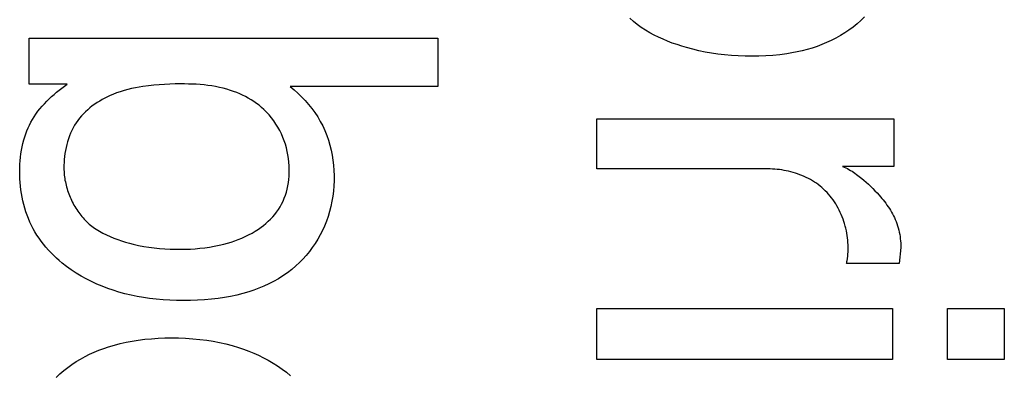
# Model space of a CAD drawing. Units: millimetres. Extents: x 0 to 4000, y 0 to 2000.
# Drawn here: x 1162 to 1165, y 1437 to 1438 of the extents above; entities that cross this region are included whole.
import ezdxf

# ---------------------------------------------------------------- set-up
doc = ezdxf.new("R2010")
doc.units = ezdxf.units.MM
doc.header["$LTSCALE"] = 220
doc.layers.add('7_ALL_FEATURES', color=7, linetype='CONTINUOUS')

msp = doc.modelspace()

# ---------------------------------------------------------------- linework, layer by layer
at = {"layer": '7_ALL_FEATURES', "color": 7, "linetype": 'Continuous'}
for p, q in [((1161.5422, 1437.6621), (1161.5422, 1437.8072)), ((1161.5422, 1437.8072), (1162.8317, 1437.8072)), ((1162.8317, 1437.8072), (1162.8317, 1437.654)), ((1161.6617, 1437.6621), (1161.5422, 1437.6621)), ((1162.8317, 1437.654), (1162.3649, 1437.654)), ((1163.3333, 1437.3945), (1163.3333, 1437.5521)), ((1163.3333, 1437.5521), (1164.2704, 1437.5521)), ((1164.2704, 1437.5521), (1164.2704, 1437.4022)), ((1163.8728, 1437.3945), (1163.3333, 1437.3945)), ((1164.2704, 1437.4022), (1164.1084, 1437.4022)), ((1164.2921, 1437.1468), (1164.2869, 1437.0959)), ((1164.2869, 1437.0959), (1164.1208, 1437.0959)), ((1163.3329, 1436.794), (1163.3329, 1436.9545)), ((1163.3329, 1436.9545), (1164.2659, 1436.9545)), ((1164.2659, 1436.9545), (1164.2659, 1436.794)), ((1164.4399, 1436.794), (1164.4399, 1436.9545)), ((1164.4399, 1436.9545), (1164.6187, 1436.9545)), ((1164.6187, 1436.9545), (1164.6187, 1436.794)), ((1164.2659, 1436.794), (1163.3329, 1436.794)), ((1164.6187, 1436.794), (1164.4399, 1436.794))]:
    msp.add_line(p, q, dxfattribs=at)
for points in [[(1164.1773, 1437.8737), (1164.1659, 1437.8625), (1164.1539, 1437.8518), (1164.1414, 1437.8417), (1164.1285, 1437.8322), (1164.1151, 1437.8231), (1164.1013, 1437.8147), (1164.0872, 1437.8068), (1164.0728, 1437.7994), (1164.0581, 1437.7926), (1164.0432, 1437.7864), (1164.0281, 1437.7807), (1164.0124, 1437.7755), (1163.9966, 1437.7709), (1163.9807, 1437.7668), (1163.9646, 1437.7633), (1163.9485, 1437.7602), (1163.9323, 1437.7575), (1163.9105, 1437.7547), (1163.8886, 1437.7525), (1163.8666, 1437.751), (1163.8445, 1437.7501), (1163.8225, 1437.7498), (1163.8008, 1437.75), (1163.7791, 1437.7508), (1163.7574, 1437.7521), (1163.7358, 1437.7541), (1163.7143, 1437.7566), (1163.6944, 1437.7596), (1163.6747, 1437.7631), (1163.655, 1437.7672), (1163.6354, 1437.7719), (1163.6159, 1437.7771), (1163.6009, 1437.7816), (1163.5859, 1437.7864), (1163.5711, 1437.7915), (1163.5564, 1437.7971), (1163.5419, 1437.8031), (1163.5276, 1437.8096), (1163.5135, 1437.8165), (1163.4998, 1437.824), (1163.4864, 1437.832), (1163.4733, 1437.8405), (1163.4606, 1437.8495), (1163.4484, 1437.8592), (1163.4366, 1437.8694)], [(1161.6458, 1437.0978), (1161.6367, 1437.1055), (1161.6278, 1437.1134), (1161.6191, 1437.1216), (1161.6107, 1437.1301), (1161.6025, 1437.1388), (1161.5947, 1437.1477), (1161.5871, 1437.1569), (1161.5798, 1437.1663), (1161.5729, 1437.1759), (1161.5663, 1437.1858), (1161.5601, 1437.1958), (1161.5542, 1437.2061), (1161.5488, 1437.2166), (1161.5438, 1437.2271), (1161.5392, 1437.2378), (1161.535, 1437.2487), (1161.5311, 1437.2597), (1161.5277, 1437.2708), (1161.5246, 1437.2821), (1161.5218, 1437.2935), (1161.5194, 1437.305), (1161.5174, 1437.3165), (1161.5156, 1437.3281), (1161.5143, 1437.3398), (1161.5132, 1437.3515), (1161.5124, 1437.3633), (1161.512, 1437.375), (1161.5119, 1437.3867), (1161.512, 1437.3979), (1161.5125, 1437.4091), (1161.5132, 1437.4202), (1161.5143, 1437.4313), (1161.5157, 1437.4423), (1161.5174, 1437.4533), (1161.5195, 1437.4642), (1161.522, 1437.4751), (1161.5249, 1437.4858), (1161.5278, 1437.4954), (1161.5311, 1437.505), (1161.5347, 1437.5144), (1161.5386, 1437.5237), (1161.5429, 1437.5328), (1161.5475, 1437.5418), (1161.5524, 1437.5506), (1161.5576, 1437.5592), (1161.5632, 1437.5676), (1161.5694, 1437.5761), (1161.5759, 1437.5843), (1161.5827, 1437.5924), (1161.5897, 1437.6002), (1161.5971, 1437.6077), (1161.6046, 1437.6151), (1161.6124, 1437.6223), (1161.6203, 1437.6293), (1161.6284, 1437.6362), (1161.6366, 1437.6429), (1161.6449, 1437.6494), (1161.6533, 1437.6558), (1161.6617, 1437.6621)], [(1162.3649, 1437.654), (1162.3775, 1437.6439), (1162.3896, 1437.6332), (1162.4014, 1437.6219), (1162.4126, 1437.6101), (1162.4234, 1437.5978), (1162.4336, 1437.5851), (1162.4431, 1437.5719), (1162.4521, 1437.5583), (1162.4603, 1437.5442), (1162.4679, 1437.5299), (1162.4746, 1437.5152), (1162.4806, 1437.5003), (1162.4859, 1437.485), (1162.4905, 1437.4696), (1162.4944, 1437.4539), (1162.4976, 1437.4381), (1162.5001, 1437.4221), (1162.5019, 1437.406), (1162.5031, 1437.3898), (1162.5037, 1437.3736), (1162.5037, 1437.3572), (1162.503, 1437.3409), (1162.5016, 1437.3246), (1162.4996, 1437.3084), (1162.497, 1437.2923), (1162.4936, 1437.2763), (1162.4896, 1437.2605), (1162.485, 1437.2449), (1162.4796, 1437.2295), (1162.4735, 1437.2144), (1162.4671, 1437.2002), (1162.46, 1437.1863), (1162.4523, 1437.1727), (1162.4441, 1437.1594), (1162.4352, 1437.1465), (1162.4259, 1437.134), (1162.4159, 1437.1219), (1162.4055, 1437.1103), (1162.3946, 1437.0992), (1162.3831, 1437.0885), (1162.3701, 1437.0775), (1162.3565, 1437.0671), (1162.3425, 1437.0574), (1162.3281, 1437.0483), (1162.3132, 1437.0398), (1162.298, 1437.032), (1162.2825, 1437.0247), (1162.2667, 1437.0181), (1162.2507, 1437.0121), (1162.2345, 1437.0068), (1162.2156, 1437.0013), (1162.1966, 1436.9966), (1162.1774, 1436.9925), (1162.158, 1436.9891), (1162.1386, 1436.9863), (1162.1167, 1436.9838), (1162.0946, 1436.9818), (1162.0725, 1436.9805), (1162.0504, 1436.9797), (1162.0283, 1436.9795), (1162.0069, 1436.9798), (1161.9856, 1436.9805), (1161.9643, 1436.9818), (1161.943, 1436.9837), (1161.9219, 1436.9862), (1161.9022, 1436.9891), (1161.8827, 1436.9925), (1161.8633, 1436.9965), (1161.844, 1437.0011), (1161.8248, 1437.0063), (1161.8072, 1437.0118), (1161.7897, 1437.0177), (1161.7724, 1437.0243), (1161.7553, 1437.0314), (1161.7385, 1437.0392), (1161.7219, 1437.0475), (1161.7057, 1437.0565), (1161.6899, 1437.0661), (1161.6744, 1437.0763), (1161.6593, 1437.0872), (1161.6458, 1437.0978)], [(1162.2333, 1437.6177), (1162.2244, 1437.6226), (1162.2152, 1437.6271), (1162.206, 1437.6314), (1162.1965, 1437.6353), (1162.187, 1437.6389), (1162.1774, 1437.6422), (1162.1657, 1437.6458), (1162.1538, 1437.649), (1162.1419, 1437.6517), (1162.1299, 1437.6541), (1162.1179, 1437.6561), (1162.1058, 1437.6578), (1162.0936, 1437.6592), (1162.0814, 1437.6603), (1162.0691, 1437.6612), (1162.0569, 1437.6618), (1162.0446, 1437.6622), (1162.0323, 1437.6624), (1162.02, 1437.6625), (1162.0029, 1437.6623), (1161.9858, 1437.6619), (1161.9687, 1437.6611), (1161.9517, 1437.66), (1161.9347, 1437.6585), (1161.9178, 1437.6566), (1161.9009, 1437.6543), (1161.8888, 1437.6523), (1161.8768, 1437.6501), (1161.8648, 1437.6476), (1161.8529, 1437.6447), (1161.8411, 1437.6415), (1161.8293, 1437.6379), (1161.8176, 1437.6339), (1161.8061, 1437.6294), (1161.7975, 1437.6258), (1161.789, 1437.6219), (1161.7807, 1437.6177), (1161.7724, 1437.6133), (1161.7643, 1437.6086), (1161.7563, 1437.6037), (1161.7486, 1437.5985), (1161.741, 1437.593), (1161.7337, 1437.5873), (1161.7265, 1437.5813), (1161.7197, 1437.575), (1161.7131, 1437.5685), (1161.7068, 1437.5618), (1161.7009, 1437.5548), (1161.6953, 1437.5475), (1161.69, 1437.54), (1161.685, 1437.5321), (1161.6804, 1437.524), (1161.6762, 1437.5156), (1161.6724, 1437.5071), (1161.6688, 1437.4983), (1161.6657, 1437.4895), (1161.6629, 1437.4804), (1161.6604, 1437.4713), (1161.6582, 1437.4621), (1161.6564, 1437.4528), (1161.6548, 1437.4434), (1161.6536, 1437.434), (1161.6526, 1437.4246), (1161.6519, 1437.4152), (1161.6515, 1437.4058), (1161.6514, 1437.3965)], [(1161.7527, 1437.2046), (1161.7636, 1437.1981), (1161.7747, 1437.1921), (1161.7861, 1437.1864), (1161.7977, 1437.1811), (1161.8094, 1437.1762), (1161.8213, 1437.1717), (1161.8334, 1437.1676), (1161.8456, 1437.1637), (1161.8579, 1437.1603), (1161.8702, 1437.1571), (1161.8866, 1437.1534), (1161.9031, 1437.1502), (1161.9197, 1437.1476), (1161.9363, 1437.1454), (1161.953, 1437.1437), (1161.9697, 1437.1424), (1161.9864, 1437.1416), (1162.0032, 1437.1411), (1162.02, 1437.1411), (1162.0353, 1437.1413), (1162.0505, 1437.1419), (1162.0657, 1437.1429), (1162.0808, 1437.1442), (1162.096, 1437.1459), (1162.111, 1437.148), (1162.126, 1437.1506), (1162.1409, 1437.1536), (1162.1557, 1437.1571), (1162.1673, 1437.1602), (1162.1788, 1437.1636), (1162.1902, 1437.1674), (1162.2014, 1437.1715), (1162.2126, 1437.176), (1162.2235, 1437.1809), (1162.2343, 1437.1862), (1162.2449, 1437.1919), (1162.2552, 1437.1981), (1162.2653, 1437.2046), (1162.2734, 1437.2104), (1162.2813, 1437.2164), (1162.2889, 1437.2227), (1162.2963, 1437.2293), (1162.3034, 1437.2362), (1162.3102, 1437.2434), (1162.3166, 1437.2509), (1162.3227, 1437.2586), (1162.3284, 1437.2666), (1162.3336, 1437.2749), (1162.3384, 1437.2834), (1162.3429, 1437.2925), (1162.3469, 1437.3019), (1162.3504, 1437.3114), (1162.3534, 1437.3212), (1162.356, 1437.3311), (1162.3581, 1437.3411), (1162.3598, 1437.3513), (1162.3611, 1437.3615), (1162.3619, 1437.3718), (1162.3624, 1437.3821), (1162.3625, 1437.3924), (1162.3621, 1437.404), (1162.3613, 1437.4156), (1162.36, 1437.4271), (1162.3583, 1437.4385), (1162.3561, 1437.4498), (1162.3534, 1437.461), (1162.3502, 1437.4721), (1162.3465, 1437.483), (1162.3424, 1437.4938), (1162.3376, 1437.5047), (1162.3324, 1437.5153), (1162.3266, 1437.5258), (1162.3204, 1437.536), (1162.3137, 1437.5458), (1162.3066, 1437.5554), (1162.299, 1437.5645), (1162.291, 1437.5733), (1162.2825, 1437.5817), (1162.275, 1437.5885), (1162.2671, 1437.595), (1162.259, 1437.6012), (1162.2507, 1437.607), (1162.2421, 1437.6125), (1162.2333, 1437.6177)], [(1161.6514, 1437.3965), (1161.6515, 1437.3912), (1161.6517, 1437.3859), (1161.652, 1437.3805), (1161.6525, 1437.3752), (1161.6532, 1437.3698), (1161.6539, 1437.3644), (1161.6548, 1437.359), (1161.6559, 1437.3536), (1161.657, 1437.3482), (1161.6583, 1437.3428), (1161.6597, 1437.3375), (1161.6613, 1437.3321), (1161.6629, 1437.3268), (1161.6647, 1437.3215), (1161.6666, 1437.3162), (1161.6686, 1437.311), (1161.6708, 1437.3058), (1161.673, 1437.3007), (1161.6754, 1437.2956), (1161.6779, 1437.2905), (1161.6805, 1437.2855), (1161.6832, 1437.2806), (1161.686, 1437.2757), (1161.6889, 1437.271), (1161.6919, 1437.2662), (1161.695, 1437.2616), (1161.6982, 1437.2571), (1161.7015, 1437.2526), (1161.7049, 1437.2482), (1161.7084, 1437.244), (1161.712, 1437.2398), (1161.7157, 1437.2357), (1161.7195, 1437.2318), (1161.7233, 1437.2279), (1161.7273, 1437.2242), (1161.7313, 1437.2206), (1161.7354, 1437.2171), (1161.7396, 1437.2138), (1161.7439, 1437.2106), (1161.7483, 1437.2075), (1161.7527, 1437.2046)], [(1164.1257, 1437.1478), (1164.1256, 1437.1552), (1164.1252, 1437.1626), (1164.1247, 1437.17), (1164.1239, 1437.1775), (1164.1229, 1437.1849), (1164.1217, 1437.1923), (1164.1202, 1437.1998), (1164.1186, 1437.2072), (1164.1167, 1437.2145), (1164.1146, 1437.2219), (1164.1124, 1437.2291), (1164.1099, 1437.2363), (1164.1072, 1437.2435), (1164.1043, 1437.2506), (1164.1012, 1437.2575), (1164.0979, 1437.2644), (1164.0943, 1437.2712), (1164.0906, 1437.2778), (1164.0867, 1437.2843), (1164.0826, 1437.2907), (1164.0783, 1437.297), (1164.0738, 1437.3031), (1164.0691, 1437.309), (1164.0643, 1437.3148), (1164.0592, 1437.3203), (1164.0539, 1437.3257), (1164.0485, 1437.3309), (1164.043, 1437.3358), (1164.0374, 1437.3404), (1164.0315, 1437.3449), (1164.0256, 1437.3492), (1164.0195, 1437.3532), (1164.0132, 1437.3571), (1164.0069, 1437.3608), (1164.0004, 1437.3643), (1163.9938, 1437.3676), (1163.9871, 1437.3707), (1163.9803, 1437.3736), (1163.9734, 1437.3763), (1163.9664, 1437.3788), (1163.9594, 1437.3811), (1163.9523, 1437.3833), (1163.9452, 1437.3852), (1163.938, 1437.387), (1163.9308, 1437.3886), (1163.9236, 1437.39), (1163.9163, 1437.3912), (1163.909, 1437.3922), (1163.9018, 1437.393), (1163.8945, 1437.3936), (1163.8872, 1437.3941), (1163.88, 1437.3944), (1163.8728, 1437.3945)], [(1164.1084, 1437.4022), (1164.1136, 1437.4001), (1164.1187, 1437.3978), (1164.1237, 1437.3953), (1164.1286, 1437.3926), (1164.1334, 1437.3898), (1164.1382, 1437.3869), (1164.1429, 1437.3838), (1164.1475, 1437.3806), (1164.1521, 1437.3774), (1164.1566, 1437.374), (1164.1611, 1437.3706), (1164.1686, 1437.3647), (1164.1759, 1437.3586), (1164.1831, 1437.3523), (1164.1902, 1437.3459), (1164.1971, 1437.3394), (1164.2039, 1437.3327), (1164.2106, 1437.3259), (1164.2171, 1437.3189), (1164.2235, 1437.3118), (1164.2279, 1437.3068), (1164.2322, 1437.3017), (1164.2364, 1437.2966), (1164.2406, 1437.2914), (1164.2446, 1437.2861), (1164.2485, 1437.2807), (1164.2523, 1437.2753), (1164.256, 1437.2698), (1164.2596, 1437.2641), (1164.263, 1437.2585), (1164.2662, 1437.2527), (1164.2693, 1437.2468), (1164.2721, 1437.2409), (1164.2748, 1437.2348), (1164.2774, 1437.2284), (1164.2798, 1437.2219), (1164.282, 1437.2153), (1164.2839, 1437.2086), (1164.2856, 1437.2019), (1164.2872, 1437.1951), (1164.2885, 1437.1882), (1164.2896, 1437.1814), (1164.2905, 1437.1744), (1164.2912, 1437.1675), (1164.2917, 1437.1606), (1164.292, 1437.1537), (1164.2921, 1437.1468)], [(1164.1208, 1437.0959), (1164.1214, 1437.0983), (1164.1219, 1437.1007), (1164.1223, 1437.103), (1164.1228, 1437.1054), (1164.1232, 1437.1078), (1164.1236, 1437.1102), (1164.1239, 1437.1125), (1164.1242, 1437.1149), (1164.1245, 1437.1173), (1164.1248, 1437.1197), (1164.125, 1437.1221), (1164.1251, 1437.1245), (1164.1253, 1437.1268), (1164.1254, 1437.1291), (1164.1255, 1437.1314), (1164.1256, 1437.1338), (1164.1256, 1437.1361), (1164.1256, 1437.1385), (1164.1257, 1437.1408), (1164.1257, 1437.1478)], [(1161.6269, 1436.7367), (1161.639, 1436.7483), (1161.6512, 1436.7589), (1161.6638, 1436.7688), (1161.6768, 1436.7781), (1161.6903, 1436.7869), (1161.704, 1436.7951), (1161.7181, 1436.8028), (1161.7325, 1436.8099), (1161.7471, 1436.8165), (1161.762, 1436.8226), (1161.777, 1436.8282), (1161.7922, 1436.8334), (1161.8106, 1436.8389), (1161.8292, 1436.8438), (1161.8479, 1436.848), (1161.8668, 1436.8516), (1161.8857, 1436.8546), (1161.9065, 1436.8572), (1161.9274, 1436.8592), (1161.9484, 1436.8606), (1161.9694, 1436.8614), (1161.9904, 1436.8617), (1162.0129, 1436.8614), (1162.0353, 1436.8606), (1162.0577, 1436.8591), (1162.08, 1436.857), (1162.1023, 1436.8541), (1162.1225, 1436.851), (1162.1427, 1436.8471), (1162.1627, 1436.8427), (1162.1826, 1436.8375), (1162.2023, 1436.8317), (1162.2185, 1436.8262), (1162.2345, 1436.8203), (1162.2503, 1436.8138), (1162.2659, 1436.8068), (1162.2813, 1436.7992), (1162.2964, 1436.7912), (1162.3112, 1436.7825), (1162.3256, 1436.7734), (1162.3397, 1436.7636), (1162.3534, 1436.7533), (1162.3666, 1436.7425)]]:
    msp.add_lwpolyline(points, dxfattribs=at)

doc.saveas('drawing.dxf')
